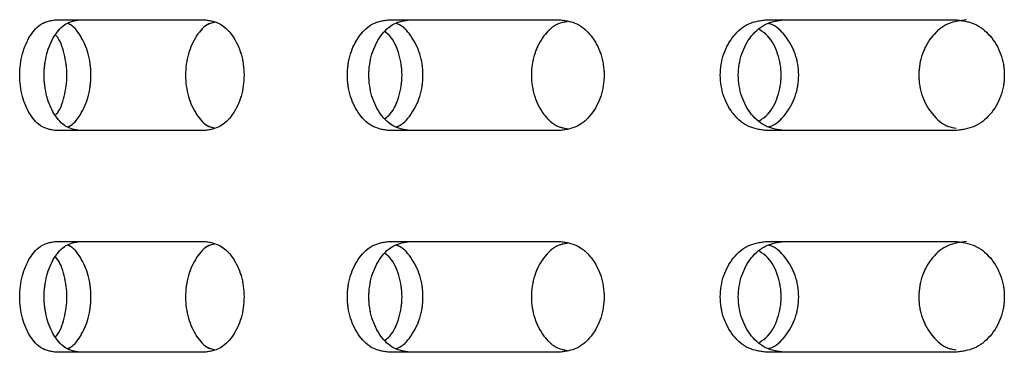
# Model space of a CAD drawing. Units: millimetres. Extents: x 1 to 203, y 1 to 249.
# Drawn here: x 155 to 157, y 141 to 142 of the extents above; entities that cross this region are included whole.
import ezdxf

# ---------------------------------------------------------------- set-up
doc = ezdxf.new("R2010")
doc.units = ezdxf.units.MM
doc.linetypes.add('PHANTOM', pattern=[12.7, 6.35, -1.27, 1.27, -1.27, 1.27, -1.27])

msp = doc.modelspace()

# ---------------------------------------------------------------- linework, layer by layer
at = {"color": 7, "linetype": 'Continuous', "lineweight": 25}
for p, q in [((155.136, 141.7728), (155.4513, 141.7728)), ((155.8384, 141.7728), (156.1991, 141.7728)), ((156.6343, 141.7728), (157.0334, 141.7728)), ((155.4513, 141.5395), (155.136, 141.5395)), ((156.1991, 141.5395), (155.8384, 141.5395)), ((157.0334, 141.5395), (156.6343, 141.5395)), ((155.136, 141.3062), (155.4513, 141.3062)), ((155.8384, 141.3062), (156.1991, 141.3062)), ((156.6343, 141.3062), (157.0334, 141.3062)), ((155.4513, 141.0728), (155.136, 141.0728)), ((156.1991, 141.0728), (155.8384, 141.0728)), ((157.0334, 141.0728), (156.6343, 141.0728))]:
    msp.add_line(p, q, dxfattribs=at)
at = {"color": 7, "linetype": 'PHANTOM', "lineweight": 18}
for p, q in [((155.136, 141.7728), (155.4513, 141.7728)), ((155.136, 141.7728), (155.4513, 141.7728)), ((155.8384, 141.7728), (156.1991, 141.7728)), ((155.8384, 141.7728), (156.1991, 141.7728)), ((156.6343, 141.7728), (157.0334, 141.7728)), ((156.6343, 141.7728), (157.0334, 141.7728)), ((155.4513, 141.5395), (155.136, 141.5395)), ((155.4513, 141.5395), (155.136, 141.5395)), ((156.1991, 141.5395), (155.8384, 141.5395)), ((156.1991, 141.5395), (155.8384, 141.5395)), ((157.0334, 141.5395), (156.6343, 141.5395)), ((157.0334, 141.5395), (156.6343, 141.5395)), ((155.136, 141.3062), (155.4513, 141.3062)), ((155.136, 141.3062), (155.4513, 141.3062)), ((155.8384, 141.3062), (156.1991, 141.3062)), ((155.8384, 141.3062), (156.1991, 141.3062)), ((156.6343, 141.3062), (157.0334, 141.3062)), ((156.6343, 141.3062), (157.0334, 141.3062)), ((155.4513, 141.0728), (155.136, 141.0728)), ((155.4513, 141.0728), (155.136, 141.0728)), ((156.1991, 141.0728), (155.8384, 141.0728)), ((156.1991, 141.0728), (155.8384, 141.0728)), ((157.0334, 141.0728), (156.6343, 141.0728)), ((157.0334, 141.0728), (156.6343, 141.0728))]:
    msp.add_line(p, q, dxfattribs=at)
at = {"color": 7, "linetype": 'Continuous', "lineweight": 25}
for points, knots in [([(155.136, 141.5395), (155.1261, 141.5412), (155.1063, 141.5447), (155.0813, 141.5717), (155.0647, 141.6102), (155.0588, 141.6561), (155.0647, 141.7021), (155.0813, 141.7406), (155.1063, 141.7676), (155.1261, 141.7711), (155.136, 141.7728)], [0, 0, 0, 0, 0.125455, 0.250641, 0.375443, 0.499993, 0.624543, 0.749363, 0.87455, 1, 1, 1, 1]), ([(155.1869, 141.5395), (155.1771, 141.5412), (155.1574, 141.5448), (155.1327, 141.5717), (155.1162, 141.6103), (155.1104, 141.6561), (155.1162, 141.702), (155.1327, 141.7406), (155.1574, 141.7676), (155.1771, 141.7711), (155.1869, 141.7728)], [0, 0, 0, 0, 0.124923, 0.249887, 0.37491, 0.499993, 0.625077, 0.750118, 0.875082, 1, 1, 1, 1]), ([(155.1613, 141.5474), (155.1624, 141.5477), (155.173, 141.5507), (155.19, 141.5726), (155.207, 141.6101), (155.2129, 141.6561), (155.207, 141.7022), (155.19, 141.7397), (155.173, 141.7616), (155.1624, 141.7646), (155.1613, 141.7649)], [0, 0, 0, 0, 0.017628, 0.178338, 0.339125, 0.499991, 0.660857, 0.821669, 0.982378, 1, 1, 1, 1]), ([(155.471, 141.7672), (155.4671, 141.7664), (155.4528, 141.7632), (155.4323, 141.7401), (155.4144, 141.7021), (155.4083, 141.6561), (155.4144, 141.6102), (155.4323, 141.5722), (155.4528, 141.5491), (155.4671, 141.5459), (155.471, 141.5451)], [0, 0, 0, 0, 0.054937, 0.203215, 0.351586, 0.500008, 0.64843, 0.79678, 0.945058, 1, 1, 1, 1]), ([(155.4513, 141.7728), (155.462, 141.7711), (155.4833, 141.7676), (155.5108, 141.7406), (155.5292, 141.7021), (155.5357, 141.6561), (155.5292, 141.6102), (155.5108, 141.5717), (155.4833, 141.5447), (155.462, 141.5412), (155.4513, 141.5395)], [0, 0, 0, 0, 0.1254527, 0.2506369, 0.3754573, 0.500007, 0.6245567, 0.749359, 0.874544, 1, 1, 1, 1]), ([(155.8384, 141.5395), (155.827, 141.5412), (155.8041, 141.5447), (155.7752, 141.5717), (155.7559, 141.6102), (155.7491, 141.6561), (155.7559, 141.7021), (155.7752, 141.7406), (155.8041, 141.7676), (155.827, 141.7711), (155.8384, 141.7728)], [0, 0, 0, 0, 0.125457, 0.250641, 0.375443, 0.499993, 0.624543, 0.749363, 0.874548, 1, 1, 1, 1]), ([(155.8829, 141.5395), (155.8715, 141.5412), (155.8488, 141.5448), (155.8201, 141.5717), (155.8011, 141.6103), (155.7944, 141.6561), (155.8011, 141.702), (155.8201, 141.7406), (155.8488, 141.7676), (155.8715, 141.7711), (155.8829, 141.7728)], [0, 0, 0, 0, 0.1249234, 0.2498864, 0.3749088, 0.4999931, 0.6250773, 0.7501178, 0.8750808, 1, 1, 1, 1]), ([(155.8533, 141.5474), (155.8546, 141.5477), (155.8668, 141.5507), (155.8865, 141.5726), (155.9061, 141.6101), (155.9128, 141.6561), (155.9061, 141.7022), (155.8865, 141.7397), (155.8668, 141.7616), (155.8546, 141.7646), (155.8533, 141.7649)], [0, 0, 0, 0, 0.0176283, 0.1783383, 0.3391253, 0.4999911, 0.6608569, 0.8216672, 0.9823772, 1, 1, 1, 1]), ([(156.2147, 141.7689), (156.2081, 141.7677), (156.1895, 141.7645), (156.164, 141.7403), (156.1438, 141.7021), (156.1368, 141.6561), (156.1438, 141.6102), (156.164, 141.572), (156.1895, 141.5478), (156.2081, 141.5446), (156.2147, 141.5434)], [0, 0, 0, 0, 0.078599, 0.218996, 0.359479, 0.500011, 0.640542, 0.781006, 0.921401, 1, 1, 1, 1]), ([(156.1991, 141.7728), (156.2113, 141.7711), (156.2355, 141.7676), (156.2666, 141.7406), (156.2874, 141.7021), (156.2947, 141.6561), (156.2874, 141.6102), (156.2665, 141.5717), (156.2355, 141.5447), (156.2113, 141.5412), (156.1991, 141.5395)], [0, 0, 0, 0, 0.12545, 0.250638, 0.375457, 0.500007, 0.624557, 0.749358, 0.874546, 1, 1, 1, 1]), ([(156.6343, 141.5395), (156.6215, 141.5412), (156.596, 141.5447), (156.5637, 141.5717), (156.5422, 141.6102), (156.5346, 141.6561), (156.5422, 141.7021), (156.5637, 141.7406), (156.596, 141.7676), (156.6215, 141.7711), (156.6343, 141.7728)], [0, 0, 0, 0, 0.125456, 0.250643, 0.375444, 0.499993, 0.624542, 0.749362, 0.874548, 1, 1, 1, 1]), ([(156.6714, 141.5395), (156.6587, 141.5412), (156.6334, 141.5448), (156.6014, 141.5717), (156.5801, 141.6103), (156.5726, 141.6561), (156.5801, 141.702), (156.6014, 141.7406), (156.6334, 141.7676), (156.6587, 141.7711), (156.6714, 141.7728)], [0, 0, 0, 0, 0.124924, 0.249885, 0.374908, 0.499993, 0.625078, 0.750119, 0.875081, 1, 1, 1, 1]), ([(156.6385, 141.5474), (156.6398, 141.5477), (156.6535, 141.5507), (156.6754, 141.5726), (156.6973, 141.6101), (156.7048, 141.6561), (156.6973, 141.7022), (156.6754, 141.7397), (156.6535, 141.7616), (156.6398, 141.7646), (156.6385, 141.7649)], [0, 0, 0, 0, 0.017629, 0.178339, 0.339125, 0.499991, 0.660857, 0.821667, 0.982377, 1, 1, 1, 1]), ([(157.0557, 141.7728), (157.0426, 141.7711), (157.0162, 141.7676), (156.9829, 141.7406), (156.9607, 141.702), (156.9529, 141.6562), (156.9606, 141.6102), (156.983, 141.5722), (157.0097, 141.5486), (157.0284, 141.5454), (157.0341, 141.5445)], [0, 0, 0, 0, 0.134332, 0.268715, 0.403181, 0.537694, 0.672206, 0.806654, 0.941036, 1, 1, 1, 1]), ([(157.0334, 141.7728), (157.0467, 141.7711), (157.0734, 141.7676), (157.1074, 141.7406), (157.1303, 141.7021), (157.1383, 141.6561), (157.1303, 141.6102), (157.1074, 141.5717), (157.0734, 141.5447), (157.0467, 141.5412), (157.0334, 141.5395)], [0, 0, 0, 0, 0.125452, 0.250637, 0.375457, 0.500007, 0.624556, 0.749359, 0.874544, 1, 1, 1, 1]), ([(155.136, 141.5716), (155.1366, 141.5723), (155.1456, 141.5812), (155.1558, 141.6112), (155.1625, 141.6561), (155.1558, 141.7011), (155.1456, 141.7311), (155.1366, 141.74), (155.136, 141.7407)], [0, 0, 0, 0, 0.01935, 0.25991, 0.499983, 0.740055, 0.98065, 1, 1, 1, 1]), ([(155.8311, 141.5652), (155.8344, 141.5678), (155.8475, 141.5784), (155.8615, 141.6109), (155.8689, 141.6561), (155.8615, 141.7014), (155.8475, 141.7339), (155.8344, 141.7445), (155.8311, 141.7472)], [0, 0, 0, 0, 0.072218, 0.2863189, 0.4999845, 0.7136502, 0.927782, 1, 1, 1, 1]), ([(156.6199, 141.5601), (156.6258, 141.5643), (156.6427, 141.5761), (156.6601, 141.6107), (156.6682, 141.6561), (156.6601, 141.7016), (156.6427, 141.7362), (156.6258, 141.748), (156.6199, 141.7522)], [0, 0, 0, 0, 0.10583, 0.303112, 0.499995, 0.696879, 0.894189, 1, 1, 1, 1]), ([(155.136, 141.0728), (155.1261, 141.0746), (155.1063, 141.0781), (155.0813, 141.105), (155.0647, 141.1436), (155.0588, 141.1895), (155.0647, 141.2354), (155.0813, 141.274), (155.1063, 141.3009), (155.1261, 141.3044), (155.136, 141.3062)], [0, 0, 0, 0, 0.12545, 0.250648, 0.37545, 0.5, 0.62455, 0.749352, 0.87455, 1, 1, 1, 1]), ([(155.1869, 141.0728), (155.1771, 141.0746), (155.1574, 141.0781), (155.1327, 141.1051), (155.1162, 141.1436), (155.1104, 141.1895), (155.1162, 141.2353), (155.1327, 141.2739), (155.1574, 141.3009), (155.1771, 141.3044), (155.1869, 141.3062)], [0, 0, 0, 0, 0.1249182, 0.249894, 0.3749168, 0.5000001, 0.6250835, 0.7501067, 0.8750818, 1, 1, 1, 1]), ([(155.1613, 141.0807), (155.1624, 141.081), (155.173, 141.084), (155.19, 141.106), (155.207, 141.1434), (155.2129, 141.1895), (155.207, 141.2356), (155.19, 141.273), (155.173, 141.295), (155.1624, 141.2979), (155.1613, 141.2982)], [0, 0, 0, 0, 0.017622, 0.178347, 0.339135, 0.5, 0.660866, 0.821654, 0.982378, 1, 1, 1, 1]), ([(155.471, 141.3006), (155.4671, 141.2997), (155.4528, 141.2966), (155.4323, 141.2734), (155.4144, 141.2355), (155.4083, 141.1895), (155.4144, 141.1435), (155.4323, 141.1056), (155.4528, 141.0824), (155.4671, 141.0793), (155.471, 141.0784)], [0, 0, 0, 0, 0.054937, 0.203229, 0.351578, 0.5, 0.648422, 0.796771, 0.945063, 1, 1, 1, 1]), ([(155.4513, 141.3062), (155.462, 141.3044), (155.4833, 141.3009), (155.5108, 141.274), (155.5292, 141.2354), (155.5357, 141.1895), (155.5292, 141.1436), (155.5108, 141.105), (155.4833, 141.0781), (155.462, 141.0746), (155.4513, 141.0728)], [0, 0, 0, 0, 0.125453, 0.250648, 0.375451, 0.5, 0.62455, 0.749352, 0.874548, 1, 1, 1, 1]), ([(155.8384, 141.0728), (155.827, 141.0746), (155.8041, 141.0781), (155.7752, 141.105), (155.7559, 141.1436), (155.7491, 141.1895), (155.7559, 141.2354), (155.7752, 141.274), (155.8041, 141.3009), (155.827, 141.3044), (155.8384, 141.3062)], [0, 0, 0, 0, 0.125453, 0.250648, 0.37545, 0.5, 0.62455, 0.749352, 0.874548, 1, 1, 1, 1]), ([(155.8829, 141.0728), (155.8715, 141.0746), (155.8488, 141.0781), (155.8201, 141.1051), (155.8011, 141.1436), (155.7944, 141.1895), (155.8011, 141.2353), (155.8201, 141.2739), (155.8488, 141.3009), (155.8715, 141.3044), (155.8829, 141.3062)], [0, 0, 0, 0, 0.124919, 0.249894, 0.374916, 0.5, 0.625084, 0.750106, 0.875081, 1, 1, 1, 1]), ([(155.8533, 141.0807), (155.8546, 141.081), (155.8668, 141.084), (155.8865, 141.106), (155.9061, 141.1434), (155.9128, 141.1895), (155.9061, 141.2356), (155.8865, 141.273), (155.8668, 141.295), (155.8546, 141.2979), (155.8533, 141.2982)], [0, 0, 0, 0, 0.017623, 0.178348, 0.339135, 0.5, 0.660865, 0.821652, 0.982377, 1, 1, 1, 1]), ([(156.2147, 141.3022), (156.2081, 141.3011), (156.1895, 141.2978), (156.164, 141.2736), (156.1438, 141.2354), (156.1368, 141.1895), (156.1438, 141.1436), (156.164, 141.1054), (156.1895, 141.0811), (156.2081, 141.0779), (156.2147, 141.0767)], [0, 0, 0, 0, 0.078595, 0.219006, 0.359469, 0.5, 0.640532, 0.780997, 0.921405, 1, 1, 1, 1]), ([(156.1991, 141.3062), (156.2113, 141.3044), (156.2355, 141.3009), (156.2665, 141.274), (156.2874, 141.2354), (156.2947, 141.1895), (156.2874, 141.1436), (156.2665, 141.105), (156.2355, 141.0781), (156.2113, 141.0746), (156.1991, 141.0728)], [0, 0, 0, 0, 0.12545, 0.250649, 0.37545, 0.5, 0.62455, 0.749351, 0.87455, 1, 1, 1, 1]), ([(156.6343, 141.0728), (156.6215, 141.0746), (156.596, 141.0781), (156.5637, 141.105), (156.5422, 141.1436), (156.5346, 141.1895), (156.5422, 141.2354), (156.5637, 141.274), (156.596, 141.3009), (156.6215, 141.3044), (156.6343, 141.3062)], [0, 0, 0, 0, 0.125451, 0.25065, 0.375451, 0.5, 0.624549, 0.74935, 0.874549, 1, 1, 1, 1]), ([(156.6714, 141.0728), (156.6587, 141.0746), (156.6334, 141.0781), (156.6014, 141.1051), (156.5801, 141.1436), (156.5726, 141.1895), (156.5801, 141.2353), (156.6014, 141.2739), (156.6334, 141.3009), (156.6587, 141.3044), (156.6714, 141.3062)], [0, 0, 0, 0, 0.124919, 0.249893, 0.374916, 0.5, 0.625084, 0.750107, 0.875081, 1, 1, 1, 1]), ([(156.6385, 141.0807), (156.6398, 141.081), (156.6535, 141.084), (156.6754, 141.106), (156.6973, 141.1434), (156.7048, 141.1895), (156.6973, 141.2356), (156.6754, 141.273), (156.6535, 141.295), (156.6398, 141.2979), (156.6385, 141.2982)], [0, 0, 0, 0, 0.017623, 0.178349, 0.339135, 0.5, 0.660865, 0.821651, 0.982377, 1, 1, 1, 1]), ([(157.0557, 141.3062), (157.0426, 141.3044), (157.0162, 141.3009), (156.9829, 141.2739), (156.9607, 141.2353), (156.9529, 141.1895), (156.9606, 141.1435), (156.983, 141.1055), (157.0096, 141.0819), (157.0284, 141.0788), (157.0341, 141.0778)], [0, 0, 0, 0, 0.134332, 0.268727, 0.403174, 0.537686, 0.672198, 0.806645, 0.94104, 1, 1, 1, 1]), ([(157.0334, 141.3062), (157.0467, 141.3044), (157.0734, 141.3009), (157.1074, 141.274), (157.1303, 141.2354), (157.1383, 141.1895), (157.1303, 141.1436), (157.1074, 141.105), (157.0734, 141.0781), (157.0467, 141.0746), (157.0334, 141.0728)], [0, 0, 0, 0, 0.125452, 0.250648, 0.375451, 0.5, 0.624549, 0.749352, 0.874548, 1, 1, 1, 1]), ([(155.8311, 141.0985), (155.8344, 141.1011), (155.8475, 141.1117), (155.8615, 141.1442), (155.8689, 141.1895), (155.8615, 141.2348), (155.8475, 141.2673), (155.8344, 141.2778), (155.8311, 141.2805)], [0, 0, 0, 0, 0.072238, 0.286337, 0.5, 0.713663, 0.927762, 1, 1, 1, 1]), ([(156.6199, 141.0935), (156.6258, 141.0976), (156.6427, 141.1095), (156.6601, 141.1441), (156.6682, 141.1895), (156.6601, 141.2349), (156.6427, 141.2695), (156.6258, 141.2814), (156.6199, 141.2855)], [0, 0, 0, 0, 0.105831, 0.303115, 0.5, 0.696885, 0.894169, 1, 1, 1, 1]), ([(155.136, 141.105), (155.1366, 141.1056), (155.1455, 141.1146), (155.1558, 141.1445), (155.1625, 141.1895), (155.1558, 141.2345), (155.1455, 141.2644), (155.1366, 141.2733), (155.136, 141.274)], [0, 0, 0, 0, 0.019373, 0.25993, 0.5, 0.74007, 0.980627, 1, 1, 1, 1])]:
    msp.add_open_spline(points, degree=3, knots=knots, dxfattribs=at)
at = {"color": 7, "linetype": 'PHANTOM', "lineweight": 18}
for points, knots in [([(155.136, 141.5395), (155.1261, 141.5412), (155.1063, 141.5447), (155.0813, 141.5717), (155.0647, 141.6102), (155.0588, 141.6561), (155.0647, 141.7021), (155.0813, 141.7406), (155.1063, 141.7676), (155.1261, 141.7711), (155.136, 141.7728)], [0, 0, 0, 0, 0.125455, 0.250641, 0.375443, 0.499993, 0.624543, 0.749363, 0.87455, 1, 1, 1, 1]), ([(155.136, 141.5395), (155.1261, 141.5412), (155.1063, 141.5447), (155.0813, 141.5717), (155.0647, 141.6102), (155.0588, 141.6561), (155.0647, 141.7021), (155.0813, 141.7406), (155.1063, 141.7676), (155.1261, 141.7711), (155.136, 141.7728)], [0, 0, 0, 0, 0.125455, 0.250641, 0.375443, 0.499993, 0.624543, 0.749363, 0.87455, 1, 1, 1, 1]), ([(155.1869, 141.5395), (155.1771, 141.5412), (155.1574, 141.5448), (155.1327, 141.5717), (155.1162, 141.6103), (155.1104, 141.6561), (155.1162, 141.702), (155.1327, 141.7406), (155.1574, 141.7676), (155.1771, 141.7711), (155.1869, 141.7728)], [0, 0, 0, 0, 0.124923, 0.249887, 0.37491, 0.499993, 0.625077, 0.750118, 0.875082, 1, 1, 1, 1]), ([(155.1869, 141.5395), (155.1771, 141.5412), (155.1574, 141.5448), (155.1327, 141.5717), (155.1162, 141.6103), (155.1104, 141.6561), (155.1162, 141.702), (155.1327, 141.7406), (155.1574, 141.7676), (155.1771, 141.7711), (155.1869, 141.7728)], [0, 0, 0, 0, 0.124923, 0.249887, 0.37491, 0.499993, 0.625077, 0.750118, 0.875082, 1, 1, 1, 1]), ([(155.1613, 141.5474), (155.1624, 141.5477), (155.173, 141.5507), (155.19, 141.5726), (155.207, 141.6101), (155.2129, 141.6561), (155.207, 141.7022), (155.19, 141.7397), (155.173, 141.7616), (155.1624, 141.7646), (155.1613, 141.7649)], [0, 0, 0, 0, 0.017628, 0.178338, 0.339125, 0.499991, 0.660857, 0.821669, 0.982378, 1, 1, 1, 1]), ([(155.1613, 141.5474), (155.1624, 141.5477), (155.173, 141.5507), (155.19, 141.5726), (155.207, 141.6101), (155.2129, 141.6561), (155.207, 141.7022), (155.19, 141.7397), (155.173, 141.7616), (155.1624, 141.7646), (155.1613, 141.7649)], [0, 0, 0, 0, 0.017628, 0.178338, 0.339125, 0.499991, 0.660857, 0.821669, 0.982378, 1, 1, 1, 1]), ([(155.471, 141.7672), (155.4671, 141.7664), (155.4528, 141.7632), (155.4323, 141.7401), (155.4144, 141.7021), (155.4083, 141.6561), (155.4144, 141.6102), (155.4323, 141.5722), (155.4528, 141.5491), (155.4671, 141.5459), (155.471, 141.5451)], [0, 0, 0, 0, 0.054937, 0.203215, 0.351586, 0.500008, 0.64843, 0.79678, 0.945058, 1, 1, 1, 1]), ([(155.471, 141.7672), (155.4671, 141.7664), (155.4528, 141.7632), (155.4323, 141.7401), (155.4144, 141.7021), (155.4083, 141.6561), (155.4144, 141.6102), (155.4323, 141.5722), (155.4528, 141.5491), (155.4671, 141.5459), (155.471, 141.5451)], [0, 0, 0, 0, 0.054937, 0.203215, 0.351586, 0.500008, 0.64843, 0.79678, 0.945058, 1, 1, 1, 1]), ([(155.4513, 141.7728), (155.462, 141.7711), (155.4833, 141.7676), (155.5108, 141.7406), (155.5292, 141.7021), (155.5357, 141.6561), (155.5292, 141.6102), (155.5108, 141.5717), (155.4833, 141.5447), (155.462, 141.5412), (155.4513, 141.5395)], [0, 0, 0, 0, 0.1254527, 0.2506369, 0.3754573, 0.500007, 0.6245567, 0.749359, 0.874544, 1, 1, 1, 1]), ([(155.4513, 141.7728), (155.462, 141.7711), (155.4833, 141.7676), (155.5108, 141.7406), (155.5292, 141.7021), (155.5357, 141.6561), (155.5292, 141.6102), (155.5108, 141.5717), (155.4833, 141.5447), (155.462, 141.5412), (155.4513, 141.5395)], [0, 0, 0, 0, 0.1254527, 0.2506369, 0.3754573, 0.500007, 0.6245567, 0.749359, 0.874544, 1, 1, 1, 1]), ([(155.8384, 141.5395), (155.827, 141.5412), (155.8041, 141.5447), (155.7752, 141.5717), (155.7559, 141.6102), (155.7491, 141.6561), (155.7559, 141.7021), (155.7752, 141.7406), (155.8041, 141.7676), (155.827, 141.7711), (155.8384, 141.7728)], [0, 0, 0, 0, 0.125457, 0.250641, 0.375443, 0.499993, 0.624543, 0.749363, 0.874548, 1, 1, 1, 1]), ([(155.8384, 141.5395), (155.827, 141.5412), (155.8041, 141.5447), (155.7752, 141.5717), (155.7559, 141.6102), (155.7491, 141.6561), (155.7559, 141.7021), (155.7752, 141.7406), (155.8041, 141.7676), (155.827, 141.7711), (155.8384, 141.7728)], [0, 0, 0, 0, 0.125457, 0.250641, 0.375443, 0.499993, 0.624543, 0.749363, 0.874548, 1, 1, 1, 1]), ([(155.8829, 141.5395), (155.8715, 141.5412), (155.8488, 141.5448), (155.8201, 141.5717), (155.8011, 141.6103), (155.7944, 141.6561), (155.8011, 141.702), (155.8201, 141.7406), (155.8488, 141.7676), (155.8715, 141.7711), (155.8829, 141.7728)], [0, 0, 0, 0, 0.1249234, 0.2498864, 0.3749088, 0.4999931, 0.6250773, 0.7501178, 0.8750808, 1, 1, 1, 1]), ([(155.8829, 141.5395), (155.8715, 141.5412), (155.8488, 141.5448), (155.8201, 141.5717), (155.8011, 141.6103), (155.7944, 141.6561), (155.8011, 141.702), (155.8201, 141.7406), (155.8488, 141.7676), (155.8715, 141.7711), (155.8829, 141.7728)], [0, 0, 0, 0, 0.1249234, 0.2498864, 0.3749088, 0.4999931, 0.6250773, 0.7501178, 0.8750808, 1, 1, 1, 1]), ([(155.8533, 141.5474), (155.8546, 141.5477), (155.8668, 141.5507), (155.8865, 141.5726), (155.9061, 141.6101), (155.9128, 141.6561), (155.9061, 141.7022), (155.8865, 141.7397), (155.8668, 141.7616), (155.8546, 141.7646), (155.8533, 141.7649)], [0, 0, 0, 0, 0.0176283, 0.1783383, 0.3391253, 0.4999911, 0.6608569, 0.8216672, 0.9823772, 1, 1, 1, 1]), ([(155.8533, 141.5474), (155.8546, 141.5477), (155.8668, 141.5507), (155.8865, 141.5726), (155.9061, 141.6101), (155.9128, 141.6561), (155.9061, 141.7022), (155.8865, 141.7397), (155.8668, 141.7616), (155.8546, 141.7646), (155.8533, 141.7649)], [0, 0, 0, 0, 0.0176283, 0.1783383, 0.3391253, 0.4999911, 0.6608569, 0.8216672, 0.9823772, 1, 1, 1, 1]), ([(156.2147, 141.7689), (156.2081, 141.7677), (156.1895, 141.7645), (156.164, 141.7403), (156.1438, 141.7021), (156.1368, 141.6561), (156.1438, 141.6102), (156.164, 141.572), (156.1895, 141.5478), (156.2081, 141.5446), (156.2147, 141.5434)], [0, 0, 0, 0, 0.078599, 0.218996, 0.359479, 0.500011, 0.640542, 0.781006, 0.921401, 1, 1, 1, 1]), ([(156.2147, 141.7689), (156.2081, 141.7677), (156.1895, 141.7645), (156.164, 141.7403), (156.1438, 141.7021), (156.1368, 141.6561), (156.1438, 141.6102), (156.164, 141.572), (156.1895, 141.5478), (156.2081, 141.5446), (156.2147, 141.5434)], [0, 0, 0, 0, 0.078599, 0.218996, 0.359479, 0.500011, 0.640542, 0.781006, 0.921401, 1, 1, 1, 1]), ([(156.1991, 141.7728), (156.2113, 141.7711), (156.2355, 141.7676), (156.2666, 141.7406), (156.2874, 141.7021), (156.2947, 141.6561), (156.2874, 141.6102), (156.2665, 141.5717), (156.2355, 141.5447), (156.2113, 141.5412), (156.1991, 141.5395)], [0, 0, 0, 0, 0.12545, 0.250638, 0.375457, 0.500007, 0.624557, 0.749358, 0.874546, 1, 1, 1, 1]), ([(156.1991, 141.7728), (156.2113, 141.7711), (156.2355, 141.7676), (156.2666, 141.7406), (156.2874, 141.7021), (156.2947, 141.6561), (156.2874, 141.6102), (156.2665, 141.5717), (156.2355, 141.5447), (156.2113, 141.5412), (156.1991, 141.5395)], [0, 0, 0, 0, 0.12545, 0.250638, 0.375457, 0.500007, 0.624557, 0.749358, 0.874546, 1, 1, 1, 1]), ([(156.6343, 141.5395), (156.6215, 141.5412), (156.596, 141.5447), (156.5637, 141.5717), (156.5422, 141.6102), (156.5346, 141.6561), (156.5422, 141.7021), (156.5637, 141.7406), (156.596, 141.7676), (156.6215, 141.7711), (156.6343, 141.7728)], [0, 0, 0, 0, 0.125456, 0.250643, 0.375444, 0.499993, 0.624542, 0.749362, 0.874548, 1, 1, 1, 1]), ([(156.6343, 141.5395), (156.6215, 141.5412), (156.596, 141.5447), (156.5637, 141.5717), (156.5422, 141.6102), (156.5346, 141.6561), (156.5422, 141.7021), (156.5637, 141.7406), (156.596, 141.7676), (156.6215, 141.7711), (156.6343, 141.7728)], [0, 0, 0, 0, 0.125456, 0.250643, 0.375444, 0.499993, 0.624542, 0.749362, 0.874548, 1, 1, 1, 1]), ([(156.6714, 141.5395), (156.6587, 141.5412), (156.6334, 141.5448), (156.6014, 141.5717), (156.5801, 141.6103), (156.5726, 141.6561), (156.5801, 141.702), (156.6014, 141.7406), (156.6334, 141.7676), (156.6587, 141.7711), (156.6714, 141.7728)], [0, 0, 0, 0, 0.124924, 0.249885, 0.374908, 0.499993, 0.625078, 0.750119, 0.875081, 1, 1, 1, 1]), ([(156.6714, 141.5395), (156.6587, 141.5412), (156.6334, 141.5448), (156.6014, 141.5717), (156.5801, 141.6103), (156.5726, 141.6561), (156.5801, 141.702), (156.6014, 141.7406), (156.6334, 141.7676), (156.6587, 141.7711), (156.6714, 141.7728)], [0, 0, 0, 0, 0.124924, 0.249885, 0.374908, 0.499993, 0.625078, 0.750119, 0.875081, 1, 1, 1, 1]), ([(156.6385, 141.5474), (156.6398, 141.5477), (156.6535, 141.5507), (156.6754, 141.5726), (156.6973, 141.6101), (156.7048, 141.6561), (156.6973, 141.7022), (156.6754, 141.7397), (156.6535, 141.7616), (156.6398, 141.7646), (156.6385, 141.7649)], [0, 0, 0, 0, 0.017629, 0.178339, 0.339125, 0.499991, 0.660857, 0.821667, 0.982377, 1, 1, 1, 1]), ([(156.6385, 141.5474), (156.6398, 141.5477), (156.6535, 141.5507), (156.6754, 141.5726), (156.6973, 141.6101), (156.7048, 141.6561), (156.6973, 141.7022), (156.6754, 141.7397), (156.6535, 141.7616), (156.6398, 141.7646), (156.6385, 141.7649)], [0, 0, 0, 0, 0.017629, 0.178339, 0.339125, 0.499991, 0.660857, 0.821667, 0.982377, 1, 1, 1, 1]), ([(157.0557, 141.7728), (157.0426, 141.7711), (157.0162, 141.7676), (156.9829, 141.7406), (156.9607, 141.702), (156.9529, 141.6562), (156.9606, 141.6102), (156.983, 141.5722), (157.0097, 141.5486), (157.0284, 141.5454), (157.0341, 141.5445)], [0, 0, 0, 0, 0.134332, 0.268715, 0.403181, 0.537694, 0.672206, 0.806654, 0.941036, 1, 1, 1, 1]), ([(157.0557, 141.7728), (157.0426, 141.7711), (157.0162, 141.7676), (156.9829, 141.7406), (156.9607, 141.702), (156.9529, 141.6562), (156.9606, 141.6102), (156.983, 141.5722), (157.0097, 141.5486), (157.0284, 141.5454), (157.0341, 141.5445)], [0, 0, 0, 0, 0.134332, 0.268715, 0.403181, 0.537694, 0.672206, 0.806654, 0.941036, 1, 1, 1, 1]), ([(157.0334, 141.7728), (157.0467, 141.7711), (157.0734, 141.7676), (157.1074, 141.7406), (157.1303, 141.7021), (157.1383, 141.6561), (157.1303, 141.6102), (157.1074, 141.5717), (157.0734, 141.5447), (157.0467, 141.5412), (157.0334, 141.5395)], [0, 0, 0, 0, 0.125452, 0.250637, 0.375457, 0.500007, 0.624556, 0.749359, 0.874544, 1, 1, 1, 1]), ([(157.0334, 141.7728), (157.0467, 141.7711), (157.0734, 141.7676), (157.1074, 141.7406), (157.1303, 141.7021), (157.1383, 141.6561), (157.1303, 141.6102), (157.1074, 141.5717), (157.0734, 141.5447), (157.0467, 141.5412), (157.0334, 141.5395)], [0, 0, 0, 0, 0.125452, 0.250637, 0.375457, 0.500007, 0.624556, 0.749359, 0.874544, 1, 1, 1, 1]), ([(155.136, 141.5716), (155.1366, 141.5723), (155.1456, 141.5812), (155.1558, 141.6112), (155.1625, 141.6561), (155.1558, 141.7011), (155.1456, 141.7311), (155.1366, 141.74), (155.136, 141.7407)], [0, 0, 0, 0, 0.01935, 0.25991, 0.499983, 0.740055, 0.98065, 1, 1, 1, 1]), ([(155.136, 141.5716), (155.1366, 141.5723), (155.1456, 141.5812), (155.1558, 141.6112), (155.1625, 141.6561), (155.1558, 141.7011), (155.1456, 141.7311), (155.1366, 141.74), (155.136, 141.7407)], [0, 0, 0, 0, 0.01935, 0.25991, 0.499983, 0.740055, 0.98065, 1, 1, 1, 1]), ([(155.8311, 141.5652), (155.8344, 141.5678), (155.8475, 141.5784), (155.8615, 141.6109), (155.8689, 141.6561), (155.8615, 141.7014), (155.8475, 141.7339), (155.8344, 141.7445), (155.8311, 141.7472)], [0, 0, 0, 0, 0.072218, 0.2863189, 0.4999845, 0.7136502, 0.927782, 1, 1, 1, 1]), ([(155.8311, 141.5652), (155.8344, 141.5678), (155.8475, 141.5784), (155.8615, 141.6109), (155.8689, 141.6561), (155.8615, 141.7014), (155.8475, 141.7339), (155.8344, 141.7445), (155.8311, 141.7472)], [0, 0, 0, 0, 0.072218, 0.2863189, 0.4999845, 0.7136502, 0.927782, 1, 1, 1, 1]), ([(156.6199, 141.5601), (156.6258, 141.5643), (156.6427, 141.5761), (156.6601, 141.6107), (156.6682, 141.6561), (156.6601, 141.7016), (156.6427, 141.7362), (156.6258, 141.748), (156.6199, 141.7522)], [0, 0, 0, 0, 0.10583, 0.303112, 0.499995, 0.696879, 0.894189, 1, 1, 1, 1]), ([(156.6199, 141.5601), (156.6258, 141.5643), (156.6427, 141.5761), (156.6601, 141.6107), (156.6682, 141.6561), (156.6601, 141.7016), (156.6427, 141.7362), (156.6258, 141.748), (156.6199, 141.7522)], [0, 0, 0, 0, 0.10583, 0.303112, 0.499995, 0.696879, 0.894189, 1, 1, 1, 1]), ([(155.136, 141.0728), (155.1261, 141.0746), (155.1063, 141.0781), (155.0813, 141.105), (155.0647, 141.1436), (155.0588, 141.1895), (155.0647, 141.2354), (155.0813, 141.274), (155.1063, 141.3009), (155.1261, 141.3044), (155.136, 141.3062)], [0, 0, 0, 0, 0.12545, 0.250648, 0.37545, 0.5, 0.62455, 0.749352, 0.87455, 1, 1, 1, 1]), ([(155.136, 141.0728), (155.1261, 141.0746), (155.1063, 141.0781), (155.0813, 141.105), (155.0647, 141.1436), (155.0588, 141.1895), (155.0647, 141.2354), (155.0813, 141.274), (155.1063, 141.3009), (155.1261, 141.3044), (155.136, 141.3062)], [0, 0, 0, 0, 0.12545, 0.250648, 0.37545, 0.5, 0.62455, 0.749352, 0.87455, 1, 1, 1, 1]), ([(155.1869, 141.0728), (155.1771, 141.0746), (155.1574, 141.0781), (155.1327, 141.1051), (155.1162, 141.1436), (155.1104, 141.1895), (155.1162, 141.2353), (155.1327, 141.2739), (155.1574, 141.3009), (155.1771, 141.3044), (155.1869, 141.3062)], [0, 0, 0, 0, 0.1249182, 0.249894, 0.3749168, 0.5000001, 0.6250835, 0.7501067, 0.8750818, 1, 1, 1, 1]), ([(155.1869, 141.0728), (155.1771, 141.0746), (155.1574, 141.0781), (155.1327, 141.1051), (155.1162, 141.1436), (155.1104, 141.1895), (155.1162, 141.2353), (155.1327, 141.2739), (155.1574, 141.3009), (155.1771, 141.3044), (155.1869, 141.3062)], [0, 0, 0, 0, 0.1249182, 0.249894, 0.3749168, 0.5000001, 0.6250835, 0.7501067, 0.8750818, 1, 1, 1, 1]), ([(155.1613, 141.0807), (155.1624, 141.081), (155.173, 141.084), (155.19, 141.106), (155.207, 141.1434), (155.2129, 141.1895), (155.207, 141.2356), (155.19, 141.273), (155.173, 141.295), (155.1624, 141.2979), (155.1613, 141.2982)], [0, 0, 0, 0, 0.017622, 0.178347, 0.339135, 0.5, 0.660866, 0.821654, 0.982378, 1, 1, 1, 1]), ([(155.1613, 141.0807), (155.1624, 141.081), (155.173, 141.084), (155.19, 141.106), (155.207, 141.1434), (155.2129, 141.1895), (155.207, 141.2356), (155.19, 141.273), (155.173, 141.295), (155.1624, 141.2979), (155.1613, 141.2982)], [0, 0, 0, 0, 0.017622, 0.178347, 0.339135, 0.5, 0.660866, 0.821654, 0.982378, 1, 1, 1, 1]), ([(155.471, 141.3006), (155.4671, 141.2997), (155.4528, 141.2966), (155.4323, 141.2734), (155.4144, 141.2355), (155.4083, 141.1895), (155.4144, 141.1435), (155.4323, 141.1056), (155.4528, 141.0824), (155.4671, 141.0793), (155.471, 141.0784)], [0, 0, 0, 0, 0.054937, 0.203229, 0.351578, 0.5, 0.648422, 0.796771, 0.945063, 1, 1, 1, 1]), ([(155.471, 141.3006), (155.4671, 141.2997), (155.4528, 141.2966), (155.4323, 141.2734), (155.4144, 141.2355), (155.4083, 141.1895), (155.4144, 141.1435), (155.4323, 141.1056), (155.4528, 141.0824), (155.4671, 141.0793), (155.471, 141.0784)], [0, 0, 0, 0, 0.054937, 0.203229, 0.351578, 0.5, 0.648422, 0.796771, 0.945063, 1, 1, 1, 1]), ([(155.4513, 141.3062), (155.462, 141.3044), (155.4833, 141.3009), (155.5108, 141.274), (155.5292, 141.2354), (155.5357, 141.1895), (155.5292, 141.1436), (155.5108, 141.105), (155.4833, 141.0781), (155.462, 141.0746), (155.4513, 141.0728)], [0, 0, 0, 0, 0.125453, 0.250648, 0.375451, 0.5, 0.62455, 0.749352, 0.874548, 1, 1, 1, 1]), ([(155.4513, 141.3062), (155.462, 141.3044), (155.4833, 141.3009), (155.5108, 141.274), (155.5292, 141.2354), (155.5357, 141.1895), (155.5292, 141.1436), (155.5108, 141.105), (155.4833, 141.0781), (155.462, 141.0746), (155.4513, 141.0728)], [0, 0, 0, 0, 0.125453, 0.250648, 0.375451, 0.5, 0.62455, 0.749352, 0.874548, 1, 1, 1, 1]), ([(155.8384, 141.0728), (155.827, 141.0746), (155.8041, 141.0781), (155.7752, 141.105), (155.7559, 141.1436), (155.7491, 141.1895), (155.7559, 141.2354), (155.7752, 141.274), (155.8041, 141.3009), (155.827, 141.3044), (155.8384, 141.3062)], [0, 0, 0, 0, 0.125453, 0.250648, 0.37545, 0.5, 0.62455, 0.749352, 0.874548, 1, 1, 1, 1]), ([(155.8384, 141.0728), (155.827, 141.0746), (155.8041, 141.0781), (155.7752, 141.105), (155.7559, 141.1436), (155.7491, 141.1895), (155.7559, 141.2354), (155.7752, 141.274), (155.8041, 141.3009), (155.827, 141.3044), (155.8384, 141.3062)], [0, 0, 0, 0, 0.125453, 0.250648, 0.37545, 0.5, 0.62455, 0.749352, 0.874548, 1, 1, 1, 1]), ([(155.8829, 141.0728), (155.8715, 141.0746), (155.8488, 141.0781), (155.8201, 141.1051), (155.8011, 141.1436), (155.7944, 141.1895), (155.8011, 141.2353), (155.8201, 141.2739), (155.8488, 141.3009), (155.8715, 141.3044), (155.8829, 141.3062)], [0, 0, 0, 0, 0.124919, 0.249894, 0.374916, 0.5, 0.625084, 0.750106, 0.875081, 1, 1, 1, 1]), ([(155.8829, 141.0728), (155.8715, 141.0746), (155.8488, 141.0781), (155.8201, 141.1051), (155.8011, 141.1436), (155.7944, 141.1895), (155.8011, 141.2353), (155.8201, 141.2739), (155.8488, 141.3009), (155.8715, 141.3044), (155.8829, 141.3062)], [0, 0, 0, 0, 0.124919, 0.249894, 0.374916, 0.5, 0.625084, 0.750106, 0.875081, 1, 1, 1, 1]), ([(155.8533, 141.0807), (155.8546, 141.081), (155.8668, 141.084), (155.8865, 141.106), (155.9061, 141.1434), (155.9128, 141.1895), (155.9061, 141.2356), (155.8865, 141.273), (155.8668, 141.295), (155.8546, 141.2979), (155.8533, 141.2982)], [0, 0, 0, 0, 0.017623, 0.178348, 0.339135, 0.5, 0.660865, 0.821652, 0.982377, 1, 1, 1, 1]), ([(155.8533, 141.0807), (155.8546, 141.081), (155.8668, 141.084), (155.8865, 141.106), (155.9061, 141.1434), (155.9128, 141.1895), (155.9061, 141.2356), (155.8865, 141.273), (155.8668, 141.295), (155.8546, 141.2979), (155.8533, 141.2982)], [0, 0, 0, 0, 0.017623, 0.178348, 0.339135, 0.5, 0.660865, 0.821652, 0.982377, 1, 1, 1, 1]), ([(156.2147, 141.3022), (156.2081, 141.3011), (156.1895, 141.2978), (156.164, 141.2736), (156.1438, 141.2354), (156.1368, 141.1895), (156.1438, 141.1436), (156.164, 141.1054), (156.1895, 141.0811), (156.2081, 141.0779), (156.2147, 141.0767)], [0, 0, 0, 0, 0.078595, 0.219006, 0.359469, 0.5, 0.640532, 0.780997, 0.921405, 1, 1, 1, 1]), ([(156.2147, 141.3022), (156.2081, 141.3011), (156.1895, 141.2978), (156.164, 141.2736), (156.1438, 141.2354), (156.1368, 141.1895), (156.1438, 141.1436), (156.164, 141.1054), (156.1895, 141.0811), (156.2081, 141.0779), (156.2147, 141.0767)], [0, 0, 0, 0, 0.078595, 0.219006, 0.359469, 0.5, 0.640532, 0.780997, 0.921405, 1, 1, 1, 1]), ([(156.1991, 141.3062), (156.2113, 141.3044), (156.2355, 141.3009), (156.2665, 141.274), (156.2874, 141.2354), (156.2947, 141.1895), (156.2874, 141.1436), (156.2665, 141.105), (156.2355, 141.0781), (156.2113, 141.0746), (156.1991, 141.0728)], [0, 0, 0, 0, 0.12545, 0.250649, 0.37545, 0.5, 0.62455, 0.749351, 0.87455, 1, 1, 1, 1]), ([(156.1991, 141.3062), (156.2113, 141.3044), (156.2355, 141.3009), (156.2665, 141.274), (156.2874, 141.2354), (156.2947, 141.1895), (156.2874, 141.1436), (156.2665, 141.105), (156.2355, 141.0781), (156.2113, 141.0746), (156.1991, 141.0728)], [0, 0, 0, 0, 0.12545, 0.250649, 0.37545, 0.5, 0.62455, 0.749351, 0.87455, 1, 1, 1, 1]), ([(156.6343, 141.0728), (156.6215, 141.0746), (156.596, 141.0781), (156.5637, 141.105), (156.5422, 141.1436), (156.5346, 141.1895), (156.5422, 141.2354), (156.5637, 141.274), (156.596, 141.3009), (156.6215, 141.3044), (156.6343, 141.3062)], [0, 0, 0, 0, 0.125451, 0.25065, 0.375451, 0.5, 0.624549, 0.74935, 0.874549, 1, 1, 1, 1]), ([(156.6343, 141.0728), (156.6215, 141.0746), (156.596, 141.0781), (156.5637, 141.105), (156.5422, 141.1436), (156.5346, 141.1895), (156.5422, 141.2354), (156.5637, 141.274), (156.596, 141.3009), (156.6215, 141.3044), (156.6343, 141.3062)], [0, 0, 0, 0, 0.125451, 0.25065, 0.375451, 0.5, 0.624549, 0.74935, 0.874549, 1, 1, 1, 1]), ([(156.6714, 141.0728), (156.6587, 141.0746), (156.6334, 141.0781), (156.6014, 141.1051), (156.5801, 141.1436), (156.5726, 141.1895), (156.5801, 141.2353), (156.6014, 141.2739), (156.6334, 141.3009), (156.6587, 141.3044), (156.6714, 141.3062)], [0, 0, 0, 0, 0.124919, 0.249893, 0.374916, 0.5, 0.625084, 0.750107, 0.875081, 1, 1, 1, 1]), ([(156.6714, 141.0728), (156.6587, 141.0746), (156.6334, 141.0781), (156.6014, 141.1051), (156.5801, 141.1436), (156.5726, 141.1895), (156.5801, 141.2353), (156.6014, 141.2739), (156.6334, 141.3009), (156.6587, 141.3044), (156.6714, 141.3062)], [0, 0, 0, 0, 0.124919, 0.249893, 0.374916, 0.5, 0.625084, 0.750107, 0.875081, 1, 1, 1, 1]), ([(156.6385, 141.0807), (156.6398, 141.081), (156.6535, 141.084), (156.6754, 141.106), (156.6973, 141.1434), (156.7048, 141.1895), (156.6973, 141.2356), (156.6754, 141.273), (156.6535, 141.295), (156.6398, 141.2979), (156.6385, 141.2982)], [0, 0, 0, 0, 0.017623, 0.178349, 0.339135, 0.5, 0.660865, 0.821651, 0.982377, 1, 1, 1, 1]), ([(156.6385, 141.0807), (156.6398, 141.081), (156.6535, 141.084), (156.6754, 141.106), (156.6973, 141.1434), (156.7048, 141.1895), (156.6973, 141.2356), (156.6754, 141.273), (156.6535, 141.295), (156.6398, 141.2979), (156.6385, 141.2982)], [0, 0, 0, 0, 0.017623, 0.178349, 0.339135, 0.5, 0.660865, 0.821651, 0.982377, 1, 1, 1, 1]), ([(157.0557, 141.3062), (157.0426, 141.3044), (157.0162, 141.3009), (156.9829, 141.2739), (156.9607, 141.2353), (156.9529, 141.1895), (156.9606, 141.1435), (156.983, 141.1055), (157.0096, 141.0819), (157.0284, 141.0788), (157.0341, 141.0778)], [0, 0, 0, 0, 0.134332, 0.268727, 0.403174, 0.537686, 0.672198, 0.806645, 0.94104, 1, 1, 1, 1]), ([(157.0557, 141.3062), (157.0426, 141.3044), (157.0162, 141.3009), (156.9829, 141.2739), (156.9607, 141.2353), (156.9529, 141.1895), (156.9606, 141.1435), (156.983, 141.1055), (157.0096, 141.0819), (157.0284, 141.0788), (157.0341, 141.0778)], [0, 0, 0, 0, 0.134332, 0.268727, 0.403174, 0.537686, 0.672198, 0.806645, 0.94104, 1, 1, 1, 1]), ([(157.0334, 141.3062), (157.0467, 141.3044), (157.0734, 141.3009), (157.1074, 141.274), (157.1303, 141.2354), (157.1383, 141.1895), (157.1303, 141.1436), (157.1074, 141.105), (157.0734, 141.0781), (157.0467, 141.0746), (157.0334, 141.0728)], [0, 0, 0, 0, 0.125452, 0.250648, 0.375451, 0.5, 0.624549, 0.749352, 0.874548, 1, 1, 1, 1]), ([(157.0334, 141.3062), (157.0467, 141.3044), (157.0734, 141.3009), (157.1074, 141.274), (157.1303, 141.2354), (157.1383, 141.1895), (157.1303, 141.1436), (157.1074, 141.105), (157.0734, 141.0781), (157.0467, 141.0746), (157.0334, 141.0728)], [0, 0, 0, 0, 0.125452, 0.250648, 0.375451, 0.5, 0.624549, 0.749352, 0.874548, 1, 1, 1, 1]), ([(155.8311, 141.0985), (155.8344, 141.1011), (155.8475, 141.1117), (155.8615, 141.1442), (155.8689, 141.1895), (155.8615, 141.2348), (155.8475, 141.2673), (155.8344, 141.2778), (155.8311, 141.2805)], [0, 0, 0, 0, 0.072238, 0.286337, 0.5, 0.713663, 0.927762, 1, 1, 1, 1]), ([(155.8311, 141.0985), (155.8344, 141.1011), (155.8475, 141.1117), (155.8615, 141.1442), (155.8689, 141.1895), (155.8615, 141.2348), (155.8475, 141.2673), (155.8344, 141.2778), (155.8311, 141.2805)], [0, 0, 0, 0, 0.072238, 0.286337, 0.5, 0.713663, 0.927762, 1, 1, 1, 1]), ([(156.6199, 141.0935), (156.6258, 141.0976), (156.6427, 141.1095), (156.6601, 141.1441), (156.6682, 141.1895), (156.6601, 141.2349), (156.6427, 141.2695), (156.6258, 141.2814), (156.6199, 141.2855)], [0, 0, 0, 0, 0.105831, 0.303115, 0.5, 0.696885, 0.894169, 1, 1, 1, 1]), ([(156.6199, 141.0935), (156.6258, 141.0976), (156.6427, 141.1095), (156.6601, 141.1441), (156.6682, 141.1895), (156.6601, 141.2349), (156.6427, 141.2695), (156.6258, 141.2814), (156.6199, 141.2855)], [0, 0, 0, 0, 0.105831, 0.303115, 0.5, 0.696885, 0.894169, 1, 1, 1, 1]), ([(155.136, 141.105), (155.1366, 141.1056), (155.1455, 141.1146), (155.1558, 141.1445), (155.1625, 141.1895), (155.1558, 141.2345), (155.1455, 141.2644), (155.1366, 141.2733), (155.136, 141.274)], [0, 0, 0, 0, 0.019373, 0.25993, 0.5, 0.74007, 0.980627, 1, 1, 1, 1]), ([(155.136, 141.105), (155.1366, 141.1056), (155.1455, 141.1146), (155.1558, 141.1445), (155.1625, 141.1895), (155.1558, 141.2345), (155.1455, 141.2644), (155.1366, 141.2733), (155.136, 141.274)], [0, 0, 0, 0, 0.019373, 0.25993, 0.5, 0.74007, 0.980627, 1, 1, 1, 1])]:
    msp.add_open_spline(points, degree=3, knots=knots, dxfattribs=at)

doc.saveas('drawing.dxf')
